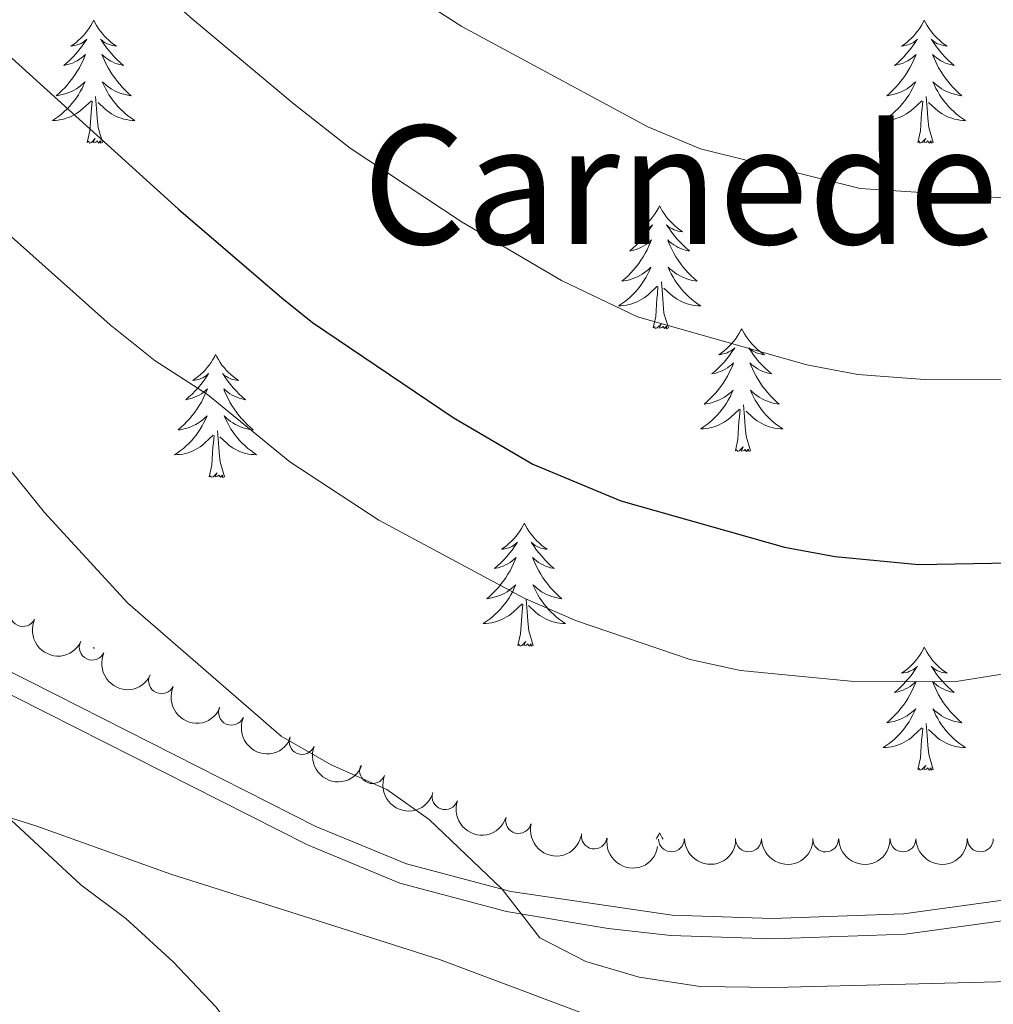
# Model space of a CAD drawing. Units: metres. Extents: x 647907 to 652425, y 715942 to 719008.
# Drawn here: x 649153 to 649248, y 717932 to 718027 of the extents above; entities that cross this region are included whole.
import ezdxf
from ezdxf.enums import TextEntityAlignment as Align

# ---------------------------------------------------------------- set-up
doc = ezdxf.new("R2010")
doc.units = ezdxf.units.M
doc.header["$MEASUREMENT"] = 0
doc.linetypes.add('DGN Style 3', pattern=[69.44459647706422, 49.60328319790301, -19.84131327916121])
for name, color, linetype, lineweight in [('Carátula', 7, 'Continuous', 5), ('Elementos auxiliares', 7, 'Continuous', 5), ('Entidades rústicas y varios', 7, 'Continuous', 5), ('Relieve y altimetría', 7, 'Continuous', 5), ('Textos de rotulación', 7, 'Continuous', 5), ('Viales y ferrocarril', 7, 'Continuous', 5)]:
    doc.layers.add(name, color=color, linetype=linetype, lineweight=lineweight)
doc.styles.add('Style-Times New Roman', font='txt')

msp = doc.modelspace()

# ---------------------------------------------------------------- linework, layer by layer
at = {"layer": 'Carátula', "color": 7, "linetype": 'Continuous', "lineweight": 5}
msp.add_3dface([(647970.8800000001, 715942.27), (652424.8300000001, 716038.8), (652360.48, 719008.1200000001), (647906.52, 718911.5800000001)], dxfattribs=at)
at = {"layer": 'Elementos auxiliares', "color": 250, "linetype": 'Continuous', "lineweight": 5}
msp.add_3dface([(652256.46, 716429), (648837.1799999999, 716354.8900000001), (648787.6000000001, 718668.3400000001), (652205.76, 718742.46)], dxfattribs=at)
at = {"layer": 'Entidades rústicas y varios', "color": 92, "linetype": 'Continuous', "lineweight": 5}
for q in [(649160.55, 717966.44), (649160.6300000001, 717966.3999999999)]:
    msp.add_line((649160.5800000001, 717966.51), q, dxfattribs=at)
at = {"layer": 'Entidades rústicas y varios', "color": 92, "linetype": 'Continuous', "lineweight": 5, "flags": 128}
for points in [[(649160.5800000001, 718027.31), (649160.47, 718027.0900000001), (649160.31, 718026.81), (649160.1399999999, 718026.55), (649159.96, 718026.29), (649159.77, 718026.04), (649159.56, 718025.8), (649159.3400000001, 718025.5800000001), (649159.1100000001, 718025.3600000001), (649158.8700000001, 718025.1599999999), (649158.6200000001, 718024.97), (649158.3600000001, 718024.79), (649158.56, 718024.81), (649158.76, 718024.8500000001), (649158.96, 718024.9099999999), (649159.1599999999, 718024.98), (649159.3500000001, 718025.06), (649159.53, 718025.1599999999), (649159.7, 718025.27), (649159.9099999999, 718025.46), (649159.8700000001, 718025.3999999999), (649159.6300000001, 718025.05), (649159.3899999999, 718024.72), (649159.1399999999, 718024.3900000001), (649158.8700000001, 718024.0700000001), (649158.5900000001, 718023.77), (649158.3, 718023.48), (649157.99, 718023.19), (649157.6799999999, 718022.9199999999), (649157.8, 718022.94), (649158.05, 718023), (649158.29, 718023.0800000001), (649158.53, 718023.1599999999), (649158.76, 718023.27), (649158.98, 718023.3800000001), (649159.2, 718023.52), (649159.4099999999, 718023.6599999999), (649159.6000000001, 718023.8200000001), (649159.79, 718023.99), (649159.7, 718023.76), (649159.55, 718023.3999999999), (649159.3700000001, 718023.05), (649159.19, 718022.7), (649158.99, 718022.3600000001), (649158.78, 718022.03), (649158.55, 718021.71), (649158.31, 718021.3999999999), (649158.06, 718021.1000000001), (649157.8, 718020.8), (649157.52, 718020.52), (649157.23, 718020.25), (649156.94, 718019.99), (649157.1300000001, 718020.02), (649157.3999999999, 718020.0700000001), (649157.6599999999, 718020.1300000001), (649157.9199999999, 718020.21), (649158.1799999999, 718020.3), (649158.4299999999, 718020.4099999999), (649158.6699999999, 718020.53), (649158.8999999999, 718020.6699999999), (649159.1300000001, 718020.8200000001), (649159.3400000001, 718020.98), (649159.55, 718021.1599999999), (649159.74, 718021.3500000001), (649159.6000000001, 718021.02), (649159.45, 718020.7), (649159.28, 718020.3900000001), (649159.0900000001, 718020.0800000001), (649158.8999999999, 718019.78), (649158.69, 718019.5), (649158.46, 718019.22), (649158.23, 718018.95), (649157.98, 718018.69), (649157.73, 718018.45), (649157.46, 718018.21), (649157.1799999999, 718017.99), (649156.8899999999, 718017.78), (649156.6000000001, 718017.5900000001), (649156.8600000001, 718017.6000000001), (649157.1300000001, 718017.6300000001), (649157.3899999999, 718017.6699999999), (649157.6499999999, 718017.72), (649157.8999999999, 718017.8), (649158.1499999999, 718017.8800000001), (649158.3999999999, 718017.99), (649158.6300000001, 718018.1000000001), (649158.8600000001, 718018.23), (649159.0900000001, 718018.3800000001), (649159.3, 718018.54), (649159.5, 718018.71), (649160.3500000001, 718019.5)], [(649160.5800000001, 718027.31), (649160.69, 718027.0900000001), (649160.8400000001, 718026.81), (649161.01, 718026.55), (649161.19, 718026.29), (649161.3899999999, 718026.04), (649161.5900000001, 718025.8), (649161.81, 718025.5800000001), (649162.04, 718025.3600000001), (649162.28, 718025.1599999999), (649162.53, 718024.97), (649162.79, 718024.79), (649162.6000000001, 718024.81), (649162.3899999999, 718024.8500000001), (649162.19, 718024.9099999999), (649162, 718024.98), (649161.81, 718025.06), (649161.6300000001, 718025.1599999999), (649161.45, 718025.27), (649161.25, 718025.46), (649161.29, 718025.3999999999), (649161.52, 718025.05), (649161.76, 718024.72), (649162.02, 718024.3900000001), (649162.29, 718024.0700000001), (649162.5700000001, 718023.77), (649162.8600000001, 718023.48), (649163.1599999999, 718023.19), (649163.48, 718022.9199999999), (649163.3500000001, 718022.94), (649163.1100000001, 718023), (649162.8600000001, 718023.0800000001), (649162.6300000001, 718023.1599999999), (649162.3999999999, 718023.27), (649162.1699999999, 718023.3800000001), (649161.96, 718023.52), (649161.75, 718023.6599999999), (649161.55, 718023.8200000001), (649161.3700000001, 718023.99), (649161.45, 718023.76), (649161.6100000001, 718023.3999999999), (649161.78, 718023.05), (649161.97, 718022.7), (649162.1699999999, 718022.3600000001), (649162.3800000001, 718022.03), (649162.6100000001, 718021.71), (649162.8500000001, 718021.3999999999), (649163.1000000001, 718021.1000000001), (649163.3600000001, 718020.8), (649163.6300000001, 718020.52), (649163.9199999999, 718020.25), (649164.22, 718019.99), (649164.02, 718020.02), (649163.76, 718020.0700000001), (649163.49, 718020.1300000001), (649163.23, 718020.21), (649162.98, 718020.3), (649162.73, 718020.4099999999), (649162.49, 718020.53), (649162.26, 718020.6699999999), (649162.03, 718020.8200000001), (649161.81, 718020.98), (649161.6100000001, 718021.1599999999), (649161.4099999999, 718021.3500000001), (649161.55, 718021.02), (649161.71, 718020.7), (649161.8800000001, 718020.3900000001), (649162.06, 718020.0800000001), (649162.26, 718019.78), (649162.47, 718019.5), (649162.69, 718019.22), (649162.9299999999, 718018.95), (649163.1699999999, 718018.69), (649163.4299999999, 718018.45), (649163.7, 718018.21), (649163.98, 718017.99), (649164.27, 718017.78), (649164.56, 718017.5900000001), (649164.29, 718017.6000000001), (649164.03, 718017.6300000001), (649163.77, 718017.6699999999), (649163.51, 718017.72), (649163.25, 718017.8), (649163, 718017.8800000001), (649162.76, 718017.99), (649162.52, 718018.1000000001), (649162.29, 718018.23), (649162.0700000001, 718018.3800000001), (649161.8600000001, 718018.54), (649161.6499999999, 718018.71), (649161, 718019.3300000001)], [(649241.0800000001, 718027.31), (649240.97, 718027.0900000001), (649240.8200000001, 718026.81), (649240.6499999999, 718026.55), (649240.47, 718026.29), (649240.27, 718026.04), (649240.0700000001, 718025.8), (649239.8500000001, 718025.5800000001), (649239.6200000001, 718025.3600000001), (649239.3800000001, 718025.1599999999), (649239.1300000001, 718024.97), (649238.8700000001, 718024.79), (649239.0700000001, 718024.81), (649239.27, 718024.8500000001), (649239.47, 718024.9099999999), (649239.6599999999, 718024.98), (649239.8500000001, 718025.06), (649240.03, 718025.1599999999), (649240.21, 718025.27), (649240.4099999999, 718025.46), (649240.3700000001, 718025.3999999999), (649240.1399999999, 718025.05), (649239.8999999999, 718024.72), (649239.6399999999, 718024.3900000001), (649239.3700000001, 718024.0700000001), (649239.0900000001, 718023.77), (649238.8, 718023.48), (649238.5, 718023.19), (649238.19, 718022.9199999999), (649238.31, 718022.94), (649238.55, 718023), (649238.8, 718023.0800000001), (649239.03, 718023.1599999999), (649239.26, 718023.27), (649239.49, 718023.3800000001), (649239.7, 718023.52), (649239.9099999999, 718023.6599999999), (649240.1100000001, 718023.8200000001), (649240.29, 718023.99), (649240.21, 718023.76), (649240.05, 718023.3999999999), (649239.8800000001, 718023.05), (649239.69, 718022.7), (649239.49, 718022.3600000001), (649239.28, 718022.03), (649239.05, 718021.71), (649238.8200000001, 718021.3999999999), (649238.5700000001, 718021.1000000001), (649238.3, 718020.8), (649238.03, 718020.52), (649237.74, 718020.25), (649237.44, 718019.99), (649237.6399999999, 718020.02), (649237.9099999999, 718020.0700000001), (649238.1699999999, 718020.1300000001), (649238.4299999999, 718020.21), (649238.6799999999, 718020.3), (649238.9299999999, 718020.4099999999), (649239.1699999999, 718020.53), (649239.4099999999, 718020.6699999999), (649239.6300000001, 718020.8200000001), (649239.8500000001, 718020.98), (649240.05, 718021.1599999999), (649240.25, 718021.3500000001), (649240.1100000001, 718021.02), (649239.95, 718020.7), (649239.78, 718020.3900000001), (649239.6000000001, 718020.0800000001), (649239.3999999999, 718019.78), (649239.19, 718019.5), (649238.97, 718019.22), (649238.73, 718018.95), (649238.49, 718018.69), (649238.23, 718018.45), (649237.96, 718018.21), (649237.6799999999, 718017.99), (649237.3899999999, 718017.78), (649237.1000000001, 718017.5900000001), (649237.3700000001, 718017.6000000001), (649237.6300000001, 718017.6300000001), (649237.8899999999, 718017.6699999999), (649238.1499999999, 718017.72), (649238.4099999999, 718017.8), (649238.6599999999, 718017.8800000001), (649238.8999999999, 718017.99), (649239.1399999999, 718018.1000000001), (649239.3700000001, 718018.23), (649239.5900000001, 718018.3800000001), (649239.8, 718018.54), (649240.01, 718018.71), (649240.8500000001, 718019.5)], [(649241.0800000001, 718027.31), (649241.19, 718027.0900000001), (649241.3500000001, 718026.81), (649241.52, 718026.55), (649241.7, 718026.29), (649241.8899999999, 718026.04), (649242.1000000001, 718025.8), (649242.3200000001, 718025.5800000001), (649242.55, 718025.3600000001), (649242.79, 718025.1599999999), (649243.04, 718024.97), (649243.3, 718024.79), (649243.1000000001, 718024.81), (649242.8999999999, 718024.8500000001), (649242.7, 718024.9099999999), (649242.5, 718024.98), (649242.31, 718025.06), (649242.1300000001, 718025.1599999999), (649241.96, 718025.27), (649241.75, 718025.46), (649241.8, 718025.3999999999), (649242.03, 718025.05), (649242.27, 718024.72), (649242.53, 718024.3900000001), (649242.79, 718024.0700000001), (649243.0700000001, 718023.77), (649243.3700000001, 718023.48), (649243.6699999999, 718023.19), (649243.98, 718022.9199999999), (649243.8600000001, 718022.94), (649243.6100000001, 718023), (649243.3700000001, 718023.0800000001), (649243.1300000001, 718023.1599999999), (649242.8999999999, 718023.27), (649242.6799999999, 718023.3800000001), (649242.46, 718023.52), (649242.26, 718023.6599999999), (649242.06, 718023.8200000001), (649241.8700000001, 718023.99), (649241.96, 718023.76), (649242.1200000001, 718023.3999999999), (649242.29, 718023.05), (649242.47, 718022.7), (649242.6699999999, 718022.3600000001), (649242.8800000001, 718022.03), (649243.1100000001, 718021.71), (649243.3500000001, 718021.3999999999), (649243.6000000001, 718021.1000000001), (649243.8700000001, 718020.8), (649244.1399999999, 718020.52), (649244.4299999999, 718020.25), (649244.72, 718019.99), (649244.53, 718020.02), (649244.26, 718020.0700000001), (649244, 718020.1300000001), (649243.74, 718020.21), (649243.48, 718020.3), (649243.24, 718020.4099999999), (649242.99, 718020.53), (649242.76, 718020.6699999999), (649242.54, 718020.8200000001), (649242.3200000001, 718020.98), (649242.1100000001, 718021.1599999999), (649241.9199999999, 718021.3500000001), (649242.06, 718021.02), (649242.21, 718020.7), (649242.3800000001, 718020.3900000001), (649242.5700000001, 718020.0800000001), (649242.76, 718019.78), (649242.97, 718019.5), (649243.2, 718019.22), (649243.4299999999, 718018.95), (649243.6799999999, 718018.69), (649243.94, 718018.45), (649244.21, 718018.21), (649244.48, 718017.99), (649244.77, 718017.78), (649245.06, 718017.5900000001), (649244.8, 718017.6000000001), (649244.53, 718017.6300000001), (649244.27, 718017.6699999999), (649244.01, 718017.72), (649243.76, 718017.8), (649243.51, 718017.8800000001), (649243.27, 718017.99), (649243.03, 718018.1000000001), (649242.8, 718018.23), (649242.5700000001, 718018.3800000001), (649242.3600000001, 718018.54), (649242.1599999999, 718018.71), (649241.5, 718019.3300000001)], [(649161.4299999999, 718015.46), (649161, 718016.8999999999), (649160.9099999999, 718017.8), (649160.8600000001, 718018.75), (649160.76, 718019.9099999999)], [(649241.9299999999, 718015.46), (649241.51, 718016.8999999999), (649241.4099999999, 718017.8), (649241.3700000001, 718018.75), (649241.27, 718019.9099999999)], [(649159.96, 718015.46), (649160.2, 718016.5700000001), (649160.3200000001, 718018.3200000001), (649160.3700000001, 718018.75), (649160.4299999999, 718019.47)], [(649240.46, 718015.46), (649240.71, 718016.5700000001), (649240.8200000001, 718018.3200000001), (649240.8700000001, 718018.75), (649240.9299999999, 718019.47)], [(649161.4299999999, 718015.46), (649161.25, 718015.3900000001), (649161.24, 718015.6300000001), (649161.05, 718015.3999999999), (649160.9299999999, 718015.6100000001), (649160.8, 718015.5), (649160.53, 718015.45), (649160.73, 718015.8400000001), (649160.3500000001, 718015.46), (649160.1599999999, 718015.3999999999), (649160.1200000001, 718015.5700000001), (649159.96, 718015.46)], [(649241.9299999999, 718015.46), (649241.76, 718015.3900000001), (649241.74, 718015.6300000001), (649241.55, 718015.3999999999), (649241.4299999999, 718015.6100000001), (649241.31, 718015.5), (649241.04, 718015.45), (649241.23, 718015.8400000001), (649240.8500000001, 718015.46), (649240.6599999999, 718015.3999999999), (649240.6200000001, 718015.5700000001), (649240.46, 718015.46)], [(649215.4299999999, 718009.3200000001), (649215.31, 718009.1000000001), (649215.1599999999, 718008.8300000001), (649214.99, 718008.56), (649214.81, 718008.3), (649214.6100000001, 718008.06), (649214.4099999999, 718007.8200000001), (649214.19, 718007.5900000001), (649213.96, 718007.3800000001), (649213.72, 718007.1699999999), (649213.47, 718006.98), (649213.21, 718006.8), (649213.4099999999, 718006.8300000001), (649213.6100000001, 718006.8600000001), (649213.81, 718006.9199999999), (649214, 718006.99), (649214.19, 718007.0700000001), (649214.3700000001, 718007.1699999999), (649214.55, 718007.28), (649214.75, 718007.48), (649214.71, 718007.4099999999), (649214.48, 718007.0700000001), (649214.24, 718006.73), (649213.98, 718006.3999999999), (649213.71, 718006.0900000001), (649213.4299999999, 718005.78), (649213.1399999999, 718005.49), (649212.8400000001, 718005.21), (649212.53, 718004.94), (649212.6499999999, 718004.96), (649212.8999999999, 718005.02), (649213.1399999999, 718005.0900000001), (649213.3700000001, 718005.1799999999), (649213.6100000001, 718005.28), (649213.8300000001, 718005.3999999999), (649214.05, 718005.53), (649214.25, 718005.6699999999), (649214.45, 718005.8300000001), (649214.6399999999, 718006), (649214.55, 718005.78), (649214.3899999999, 718005.4199999999), (649214.22, 718005.06), (649214.04, 718004.72), (649213.8400000001, 718004.3800000001), (649213.6200000001, 718004.05), (649213.3999999999, 718003.72), (649213.1599999999, 718003.4099999999), (649212.9099999999, 718003.1100000001), (649212.6399999999, 718002.8200000001), (649212.3700000001, 718002.54), (649212.0800000001, 718002.27), (649211.78, 718002.01), (649211.98, 718002.03), (649212.25, 718002.0800000001), (649212.51, 718002.1400000001), (649212.77, 718002.22), (649213.02, 718002.3200000001), (649213.27, 718002.4199999999), (649213.51, 718002.55), (649213.75, 718002.6799999999), (649213.97, 718002.8400000001), (649214.19, 718003), (649214.3899999999, 718003.1799999999), (649214.5900000001, 718003.3600000001), (649214.45, 718003.04), (649214.29, 718002.72), (649214.1200000001, 718002.3999999999), (649213.94, 718002.1000000001), (649213.74, 718001.8), (649213.53, 718001.51), (649213.31, 718001.23), (649213.0800000001, 718000.96), (649212.8300000001, 718000.71), (649212.5700000001, 718000.46), (649212.3, 718000.23), (649212.02, 718000.01), (649211.73, 717999.8), (649211.45, 717999.6100000001), (649211.71, 717999.6200000001), (649211.97, 717999.6400000001), (649212.23, 717999.6799999999), (649212.49, 717999.74), (649212.75, 717999.81), (649213, 717999.8999999999), (649213.24, 718000), (649213.48, 718000.1200000001), (649213.71, 718000.25), (649213.9299999999, 718000.3900000001), (649214.1499999999, 718000.55), (649214.3500000001, 718000.72), (649215.2, 718001.52)], [(649215.4299999999, 718009.3200000001), (649215.54, 718009.1000000001), (649215.69, 718008.8300000001), (649215.8600000001, 718008.56), (649216.04, 718008.3), (649216.23, 718008.06), (649216.44, 718007.8200000001), (649216.6599999999, 718007.5900000001), (649216.8899999999, 718007.3800000001), (649217.1300000001, 718007.1699999999), (649217.3800000001, 718006.98), (649217.6399999999, 718006.8), (649217.44, 718006.8300000001), (649217.24, 718006.8600000001), (649217.04, 718006.9199999999), (649216.8500000001, 718006.99), (649216.6599999999, 718007.0700000001), (649216.48, 718007.1699999999), (649216.3, 718007.28), (649216.1000000001, 718007.48), (649216.1399999999, 718007.4099999999), (649216.3700000001, 718007.0700000001), (649216.6100000001, 718006.73), (649216.8700000001, 718006.3999999999), (649217.1300000001, 718006.0900000001), (649217.4099999999, 718005.78), (649217.71, 718005.49), (649218.01, 718005.21), (649218.3200000001, 718004.94), (649218.2, 718004.96), (649217.95, 718005.02), (649217.71, 718005.0900000001), (649217.47, 718005.1799999999), (649217.24, 718005.28), (649217.02, 718005.3999999999), (649216.81, 718005.53), (649216.6000000001, 718005.6699999999), (649216.3999999999, 718005.8300000001), (649216.21, 718006), (649216.3, 718005.78), (649216.46, 718005.4199999999), (649216.6300000001, 718005.06), (649216.81, 718004.72), (649217.01, 718004.3800000001), (649217.23, 718004.05), (649217.45, 718003.72), (649217.69, 718003.4099999999), (649217.94, 718003.1100000001), (649218.21, 718002.8200000001), (649218.48, 718002.54), (649218.77, 718002.27), (649219.0700000001, 718002.01), (649218.8700000001, 718002.03), (649218.6000000001, 718002.0800000001), (649218.3400000001, 718002.1400000001), (649218.0800000001, 718002.22), (649217.8300000001, 718002.3200000001), (649217.5800000001, 718002.4199999999), (649217.3400000001, 718002.55), (649217.1000000001, 718002.6799999999), (649216.8800000001, 718002.8400000001), (649216.6599999999, 718003), (649216.46, 718003.1799999999), (649216.26, 718003.3600000001), (649216.3999999999, 718003.04), (649216.56, 718002.72), (649216.73, 718002.3999999999), (649216.9099999999, 718002.1000000001), (649217.1100000001, 718001.8), (649217.3200000001, 718001.51), (649217.54, 718001.23), (649217.77, 718000.96), (649218.02, 718000.71), (649218.28, 718000.46), (649218.55, 718000.23), (649218.8300000001, 718000.01), (649219.1100000001, 717999.8), (649219.4099999999, 717999.6100000001), (649219.1399999999, 717999.6200000001), (649218.8800000001, 717999.6400000001), (649218.6100000001, 717999.6799999999), (649218.3600000001, 717999.74), (649218.1000000001, 717999.81), (649217.8500000001, 717999.8999999999), (649217.6100000001, 718000), (649217.3700000001, 718000.1200000001), (649217.1399999999, 718000.25), (649216.9199999999, 718000.3900000001), (649216.7, 718000.55), (649216.5, 718000.72), (649215.8400000001, 718001.3400000001)], [(649216.28, 717997.47), (649215.8500000001, 717998.9099999999), (649215.76, 717999.81), (649215.71, 718000.76), (649215.6100000001, 718001.9299999999)], [(649214.81, 717997.47), (649215.05, 717998.5900000001), (649215.1599999999, 718000.3300000001), (649215.21, 718000.76), (649215.27, 718001.49)], [(649216.28, 717997.47), (649216.1000000001, 717997.3999999999), (649216.0800000001, 717997.6400000001), (649215.8899999999, 717997.4199999999), (649215.77, 717997.6200000001), (649215.6499999999, 717997.51), (649215.3800000001, 717997.46), (649215.5800000001, 717997.8500000001), (649215.19, 717997.47), (649215, 717997.4199999999), (649214.96, 717997.5800000001), (649214.81, 717997.47)], [(649223.3899999999, 717997.3999999999), (649223.27, 717997.1799999999), (649223.1200000001, 717996.9099999999), (649222.95, 717996.6400000001), (649222.77, 717996.3800000001), (649222.5700000001, 717996.1400000001), (649222.3700000001, 717995.8999999999), (649222.1499999999, 717995.6699999999), (649221.9199999999, 717995.46), (649221.6799999999, 717995.25), (649221.4299999999, 717995.06), (649221.1699999999, 717994.8800000001), (649221.3700000001, 717994.9099999999), (649221.5700000001, 717994.95), (649221.77, 717995), (649221.96, 717995.0700000001), (649222.1499999999, 717995.1599999999), (649222.3300000001, 717995.25), (649222.51, 717995.3700000001), (649222.71, 717995.56), (649222.6699999999, 717995.49), (649222.44, 717995.1499999999), (649222.2, 717994.81), (649221.94, 717994.48), (649221.6699999999, 717994.1699999999), (649221.3899999999, 717993.8600000001), (649221.1000000001, 717993.5700000001), (649220.8, 717993.29), (649220.49, 717993.02), (649220.6100000001, 717993.04), (649220.8600000001, 717993.1000000001), (649221.1000000001, 717993.1699999999), (649221.3300000001, 717993.26), (649221.5700000001, 717993.3600000001), (649221.79, 717993.48), (649222.01, 717993.6100000001), (649222.21, 717993.76), (649222.4099999999, 717993.9099999999), (649222.6000000001, 717994.0800000001), (649222.51, 717993.8600000001), (649222.3500000001, 717993.5), (649222.1799999999, 717993.1400000001), (649222, 717992.8), (649221.8, 717992.46), (649221.5800000001, 717992.1300000001), (649221.3600000001, 717991.8), (649221.1200000001, 717991.49), (649220.8700000001, 717991.19), (649220.6000000001, 717990.8999999999), (649220.3300000001, 717990.6200000001), (649220.04, 717990.3500000001), (649219.74, 717990.0900000001), (649219.94, 717990.1100000001), (649220.21, 717990.1599999999), (649220.47, 717990.22), (649220.73, 717990.3), (649220.98, 717990.3999999999), (649221.23, 717990.5), (649221.47, 717990.6300000001), (649221.71, 717990.77), (649221.9299999999, 717990.9199999999), (649222.1499999999, 717991.0800000001), (649222.3500000001, 717991.26), (649222.55, 717991.44), (649222.4099999999, 717991.1200000001), (649222.25, 717990.8), (649222.0800000001, 717990.48), (649221.8999999999, 717990.1799999999), (649221.7, 717989.8800000001), (649221.49, 717989.5900000001), (649221.27, 717989.31), (649221.04, 717989.05), (649220.79, 717988.79), (649220.53, 717988.54), (649220.26, 717988.31), (649219.98, 717988.0900000001), (649219.69, 717987.8800000001), (649219.4099999999, 717987.69), (649219.6699999999, 717987.7), (649219.9299999999, 717987.72), (649220.19, 717987.76), (649220.45, 717987.8200000001), (649220.71, 717987.8900000001), (649220.96, 717987.98), (649221.2, 717988.0800000001), (649221.44, 717988.2), (649221.6699999999, 717988.3300000001), (649221.8899999999, 717988.47), (649222.1100000001, 717988.6300000001), (649222.31, 717988.8), (649223.1599999999, 717989.6000000001)], [(649223.3899999999, 717997.3999999999), (649223.5, 717997.1799999999), (649223.6499999999, 717996.9099999999), (649223.8200000001, 717996.6400000001), (649224, 717996.3800000001), (649224.19, 717996.1400000001), (649224.3999999999, 717995.8999999999), (649224.6200000001, 717995.6699999999), (649224.8500000001, 717995.46), (649225.0900000001, 717995.25), (649225.3400000001, 717995.06), (649225.6000000001, 717994.8800000001), (649225.3999999999, 717994.9099999999), (649225.2, 717994.95), (649225, 717995), (649224.81, 717995.0700000001), (649224.6200000001, 717995.1599999999), (649224.44, 717995.25), (649224.26, 717995.3700000001), (649224.06, 717995.56), (649224.1000000001, 717995.49), (649224.3300000001, 717995.1499999999), (649224.5700000001, 717994.81), (649224.8300000001, 717994.48), (649225.0900000001, 717994.1699999999), (649225.3700000001, 717993.8600000001), (649225.6699999999, 717993.5700000001), (649225.97, 717993.29), (649226.28, 717993.02), (649226.1599999999, 717993.04), (649225.9099999999, 717993.1000000001), (649225.6699999999, 717993.1699999999), (649225.4299999999, 717993.26), (649225.2, 717993.3600000001), (649224.98, 717993.48), (649224.77, 717993.6100000001), (649224.56, 717993.76), (649224.3600000001, 717993.9099999999), (649224.1699999999, 717994.0800000001), (649224.26, 717993.8600000001), (649224.4199999999, 717993.5), (649224.5900000001, 717993.1400000001), (649224.77, 717992.8), (649224.97, 717992.46), (649225.19, 717992.1300000001), (649225.4099999999, 717991.8), (649225.6499999999, 717991.49), (649225.8999999999, 717991.19), (649226.1699999999, 717990.8999999999), (649226.44, 717990.6200000001), (649226.73, 717990.3500000001), (649227.03, 717990.0900000001), (649226.8300000001, 717990.1100000001), (649226.56, 717990.1599999999), (649226.3, 717990.22), (649226.04, 717990.3), (649225.79, 717990.3999999999), (649225.54, 717990.5), (649225.3, 717990.6300000001), (649225.06, 717990.77), (649224.8400000001, 717990.9199999999), (649224.6200000001, 717991.0800000001), (649224.4199999999, 717991.26), (649224.22, 717991.44), (649224.3600000001, 717991.1200000001), (649224.52, 717990.8), (649224.69, 717990.48), (649224.8700000001, 717990.1799999999), (649225.0700000001, 717989.8800000001), (649225.28, 717989.5900000001), (649225.5, 717989.31), (649225.73, 717989.05), (649225.98, 717988.79), (649226.24, 717988.54), (649226.51, 717988.31), (649226.79, 717988.0900000001), (649227.0700000001, 717987.8800000001), (649227.3700000001, 717987.69), (649227.1000000001, 717987.7), (649226.8400000001, 717987.72), (649226.5700000001, 717987.76), (649226.3200000001, 717987.8200000001), (649226.06, 717987.8900000001), (649225.81, 717987.98), (649225.5700000001, 717988.0800000001), (649225.3300000001, 717988.2), (649225.1000000001, 717988.3300000001), (649224.8800000001, 717988.47), (649224.6599999999, 717988.6300000001), (649224.46, 717988.8), (649223.8, 717989.4199999999)], [(649172.3899999999, 717994.8900000001), (649172.28, 717994.6799999999), (649172.1300000001, 717994.3999999999), (649171.96, 717994.1300000001), (649171.78, 717993.8800000001), (649171.5900000001, 717993.6300000001), (649171.3800000001, 717993.3900000001), (649171.1599999999, 717993.1599999999), (649170.9299999999, 717992.95), (649170.69, 717992.75), (649170.44, 717992.56), (649170.1799999999, 717992.3800000001), (649170.3800000001, 717992.3999999999), (649170.5800000001, 717992.44), (649170.78, 717992.49), (649170.97, 717992.56), (649171.1599999999, 717992.6499999999), (649171.3400000001, 717992.75), (649171.52, 717992.8600000001), (649171.72, 717993.05), (649171.6799999999, 717992.98), (649171.45, 717992.6400000001), (649171.21, 717992.3), (649170.95, 717991.98), (649170.69, 717991.6599999999), (649170.4099999999, 717991.3600000001), (649170.1100000001, 717991.06), (649169.81, 717990.78), (649169.5, 717990.51), (649169.6200000001, 717990.53), (649169.8700000001, 717990.5900000001), (649170.1100000001, 717990.6599999999), (649170.3500000001, 717990.75), (649170.5800000001, 717990.8500000001), (649170.8, 717990.97), (649171.01, 717991.1000000001), (649171.22, 717991.25), (649171.4199999999, 717991.3999999999), (649171.6100000001, 717991.5700000001), (649171.52, 717991.3500000001), (649171.3600000001, 717990.99), (649171.19, 717990.6400000001), (649171.01, 717990.29), (649170.81, 717989.95), (649170.5900000001, 717989.6200000001), (649170.3700000001, 717989.3), (649170.1300000001, 717988.98), (649169.8800000001, 717988.6799999999), (649169.6100000001, 717988.3900000001), (649169.3400000001, 717988.1100000001), (649169.05, 717987.8400000001), (649168.75, 717987.5800000001), (649168.95, 717987.6100000001), (649169.22, 717987.6499999999), (649169.48, 717987.72), (649169.74, 717987.8), (649169.99, 717987.8900000001), (649170.24, 717988), (649170.48, 717988.1200000001), (649170.72, 717988.26), (649170.94, 717988.4099999999), (649171.1599999999, 717988.5700000001), (649171.3600000001, 717988.75), (649171.56, 717988.94), (649171.4199999999, 717988.6100000001), (649171.26, 717988.29), (649171.0900000001, 717987.97), (649170.9099999999, 717987.6699999999), (649170.71, 717987.3700000001), (649170.5, 717987.0800000001), (649170.28, 717986.81), (649170.05, 717986.54), (649169.8, 717986.28), (649169.54, 717986.04), (649169.27, 717985.8), (649168.99, 717985.5800000001), (649168.71, 717985.3700000001), (649168.4099999999, 717985.1799999999), (649168.6799999999, 717985.19), (649168.94, 717985.21), (649169.21, 717985.25), (649169.46, 717985.31), (649169.72, 717985.3800000001), (649169.97, 717985.47), (649170.21, 717985.5700000001), (649170.45, 717985.69), (649170.6799999999, 717985.8200000001), (649170.8999999999, 717985.96), (649171.1200000001, 717986.1200000001), (649171.3200000001, 717986.29), (649172.1699999999, 717987.0900000001)], [(649172.3899999999, 717994.8900000001), (649172.51, 717994.6799999999), (649172.6599999999, 717994.3999999999), (649172.8300000001, 717994.1300000001), (649173.01, 717993.8800000001), (649173.21, 717993.6300000001), (649173.4099999999, 717993.3900000001), (649173.6300000001, 717993.1599999999), (649173.8600000001, 717992.95), (649174.1000000001, 717992.75), (649174.3500000001, 717992.56), (649174.6100000001, 717992.3800000001), (649174.4099999999, 717992.3999999999), (649174.21, 717992.44), (649174.01, 717992.49), (649173.8200000001, 717992.56), (649173.6300000001, 717992.6499999999), (649173.45, 717992.75), (649173.27, 717992.8600000001), (649173.0700000001, 717993.05), (649173.1100000001, 717992.98), (649173.3400000001, 717992.6400000001), (649173.5800000001, 717992.3), (649173.8400000001, 717991.98), (649174.1100000001, 717991.6599999999), (649174.3899999999, 717991.3600000001), (649174.6799999999, 717991.06), (649174.98, 717990.78), (649175.29, 717990.51), (649175.1699999999, 717990.53), (649174.9199999999, 717990.5900000001), (649174.6799999999, 717990.6599999999), (649174.45, 717990.75), (649174.21, 717990.8500000001), (649173.99, 717990.97), (649173.77, 717991.1000000001), (649173.5700000001, 717991.25), (649173.3700000001, 717991.3999999999), (649173.1799999999, 717991.5700000001), (649173.27, 717991.3500000001), (649173.4299999999, 717990.99), (649173.6000000001, 717990.6400000001), (649173.78, 717990.29), (649173.98, 717989.95), (649174.2, 717989.6200000001), (649174.4199999999, 717989.3), (649174.6599999999, 717988.98), (649174.9099999999, 717988.6799999999), (649175.1799999999, 717988.3900000001), (649175.45, 717988.1100000001), (649175.74, 717987.8400000001), (649176.04, 717987.5800000001), (649175.8400000001, 717987.6100000001), (649175.5700000001, 717987.6499999999), (649175.31, 717987.72), (649175.05, 717987.8), (649174.8, 717987.8900000001), (649174.55, 717988), (649174.31, 717988.1200000001), (649174.0700000001, 717988.26), (649173.8500000001, 717988.4099999999), (649173.6300000001, 717988.5700000001), (649173.4299999999, 717988.75), (649173.23, 717988.94), (649173.3700000001, 717988.6100000001), (649173.53, 717988.29), (649173.7, 717987.97), (649173.8800000001, 717987.6699999999), (649174.0800000001, 717987.3700000001), (649174.29, 717987.0800000001), (649174.51, 717986.81), (649174.74, 717986.54), (649174.99, 717986.28), (649175.25, 717986.04), (649175.52, 717985.8), (649175.8, 717985.5800000001), (649176.0900000001, 717985.3700000001), (649176.3700000001, 717985.1799999999), (649176.1100000001, 717985.19), (649175.8500000001, 717985.21), (649175.5900000001, 717985.25), (649175.3300000001, 717985.31), (649175.0700000001, 717985.3800000001), (649174.8200000001, 717985.47), (649174.5800000001, 717985.5700000001), (649174.3400000001, 717985.69), (649174.1100000001, 717985.8200000001), (649173.8899999999, 717985.96), (649173.6699999999, 717986.1200000001), (649173.47, 717986.29), (649172.81, 717986.9099999999)], [(649222.77, 717985.55), (649223.01, 717986.6699999999), (649223.1200000001, 717988.4099999999), (649223.1699999999, 717988.8400000001), (649223.23, 717989.5700000001)], [(649224.24, 717985.55), (649223.81, 717986.99), (649223.72, 717987.8999999999), (649223.6699999999, 717988.8400000001), (649223.5700000001, 717990.01)], [(649173.25, 717983.04), (649172.8200000001, 717984.48), (649172.73, 717985.3900000001), (649172.6799999999, 717986.3400000001), (649172.5800000001, 717987.5)], [(649171.78, 717983.04), (649172.02, 717984.1599999999), (649172.1300000001, 717985.8999999999), (649172.1799999999, 717986.3400000001), (649172.25, 717987.06)], [(649224.24, 717985.55), (649224.06, 717985.48), (649224.04, 717985.72), (649223.8500000001, 717985.5), (649223.73, 717985.7), (649223.6100000001, 717985.6000000001), (649223.3400000001, 717985.54), (649223.54, 717985.9299999999), (649223.1499999999, 717985.55), (649222.96, 717985.5), (649222.9199999999, 717985.6599999999), (649222.77, 717985.55)], [(649173.25, 717983.04), (649173.0700000001, 717982.98), (649173.05, 717983.21), (649172.8600000001, 717982.99), (649172.74, 717983.2), (649172.6200000001, 717983.0900000001), (649172.3500000001, 717983.03), (649172.55, 717983.4299999999), (649172.1599999999, 717983.05), (649171.97, 717982.99), (649171.9299999999, 717983.1499999999), (649171.78, 717983.04)], [(649202.3200000001, 717978.53), (649202.21, 717978.3200000001), (649202.05, 717978.04), (649201.8800000001, 717977.77), (649201.7, 717977.52), (649201.51, 717977.27), (649201.3, 717977.03), (649201.0800000001, 717976.8), (649200.8500000001, 717976.5900000001), (649200.6100000001, 717976.3900000001), (649200.3600000001, 717976.2), (649200.1000000001, 717976.02), (649200.3, 717976.04), (649200.5, 717976.0800000001), (649200.7, 717976.1300000001), (649200.8999999999, 717976.2), (649201.0900000001, 717976.29), (649201.27, 717976.3900000001), (649201.44, 717976.5), (649201.6499999999, 717976.69), (649201.6000000001, 717976.6200000001), (649201.3700000001, 717976.28), (649201.1300000001, 717975.94), (649200.8700000001, 717975.6200000001), (649200.6100000001, 717975.3), (649200.3300000001, 717975), (649200.03, 717974.7), (649199.73, 717974.4199999999), (649199.4199999999, 717974.1499999999), (649199.54, 717974.1699999999), (649199.79, 717974.23), (649200.03, 717974.3), (649200.27, 717974.3900000001), (649200.5, 717974.49), (649200.72, 717974.6100000001), (649200.94, 717974.74), (649201.1399999999, 717974.8900000001), (649201.3400000001, 717975.04), (649201.53, 717975.21), (649201.44, 717974.99), (649201.28, 717974.6300000001), (649201.1100000001, 717974.28), (649200.9299999999, 717973.9299999999), (649200.73, 717973.5900000001), (649200.52, 717973.26), (649200.29, 717972.94), (649200.05, 717972.6200000001), (649199.8, 717972.3200000001), (649199.53, 717972.03), (649199.26, 717971.75), (649198.97, 717971.48), (649198.6799999999, 717971.22), (649198.8700000001, 717971.25), (649199.1399999999, 717971.29), (649199.3999999999, 717971.3600000001), (649199.6599999999, 717971.44), (649199.9199999999, 717971.53), (649200.1599999999, 717971.6400000001), (649200.4099999999, 717971.76), (649200.6399999999, 717971.8999999999), (649200.8600000001, 717972.05), (649201.0800000001, 717972.21), (649201.29, 717972.3900000001), (649201.48, 717972.5800000001), (649201.3400000001, 717972.25), (649201.19, 717971.9299999999), (649201.02, 717971.6100000001), (649200.8300000001, 717971.31), (649200.6399999999, 717971.01), (649200.4299999999, 717970.72), (649200.2, 717970.45), (649199.97, 717970.1799999999), (649199.72, 717969.9199999999), (649199.46, 717969.6799999999), (649199.19, 717969.44), (649198.9199999999, 717969.22), (649198.6300000001, 717969.01), (649198.3400000001, 717968.8200000001), (649198.6000000001, 717968.8300000001), (649198.8700000001, 717968.8500000001), (649199.1300000001, 717968.8900000001), (649199.3899999999, 717968.95), (649199.6399999999, 717969.02), (649199.8899999999, 717969.1100000001), (649200.1300000001, 717969.21), (649200.3700000001, 717969.3300000001), (649200.6000000001, 717969.46), (649200.8300000001, 717969.6000000001), (649201.04, 717969.76), (649201.24, 717969.9299999999), (649202.0900000001, 717970.73)], [(649202.3200000001, 717978.53), (649202.4299999999, 717978.3200000001), (649202.5800000001, 717978.04), (649202.75, 717977.77), (649202.9299999999, 717977.52), (649203.1300000001, 717977.27), (649203.3300000001, 717977.03), (649203.55, 717976.8), (649203.78, 717976.5900000001), (649204.02, 717976.3900000001), (649204.27, 717976.2), (649204.53, 717976.02), (649204.3300000001, 717976.04), (649204.1300000001, 717976.0800000001), (649203.9299999999, 717976.1300000001), (649203.74, 717976.2), (649203.55, 717976.29), (649203.3700000001, 717976.3900000001), (649203.19, 717976.5), (649202.99, 717976.69), (649203.03, 717976.6200000001), (649203.26, 717976.28), (649203.5, 717975.94), (649203.76, 717975.6200000001), (649204.03, 717975.3), (649204.31, 717975), (649204.6000000001, 717974.7), (649204.8999999999, 717974.4199999999), (649205.21, 717974.1499999999), (649205.0900000001, 717974.1699999999), (649204.8500000001, 717974.23), (649204.6000000001, 717974.3), (649204.3700000001, 717974.3900000001), (649204.1399999999, 717974.49), (649203.9099999999, 717974.6100000001), (649203.7, 717974.74), (649203.49, 717974.8900000001), (649203.29, 717975.04), (649203.1100000001, 717975.21), (649203.19, 717974.99), (649203.3500000001, 717974.6300000001), (649203.52, 717974.28), (649203.71, 717973.9299999999), (649203.9099999999, 717973.5900000001), (649204.1200000001, 717973.26), (649204.3500000001, 717972.94), (649204.5800000001, 717972.6200000001), (649204.8300000001, 717972.3200000001), (649205.1000000001, 717972.03), (649205.3700000001, 717971.75), (649205.6599999999, 717971.48), (649205.96, 717971.22), (649205.76, 717971.25), (649205.49, 717971.29), (649205.23, 717971.3600000001), (649204.97, 717971.44), (649204.72, 717971.53), (649204.47, 717971.6400000001), (649204.23, 717971.76), (649203.99, 717971.8999999999), (649203.77, 717972.05), (649203.55, 717972.21), (649203.3500000001, 717972.3900000001), (649203.1499999999, 717972.5800000001), (649203.29, 717972.25), (649203.45, 717971.9299999999), (649203.6200000001, 717971.6100000001), (649203.8, 717971.31), (649204, 717971.01), (649204.21, 717970.72), (649204.4299999999, 717970.45), (649204.6699999999, 717970.1799999999), (649204.9099999999, 717969.9199999999), (649205.1699999999, 717969.6799999999), (649205.44, 717969.44), (649205.72, 717969.22), (649206.01, 717969.01), (649206.3, 717968.8200000001), (649206.03, 717968.8300000001), (649205.77, 717968.8500000001), (649205.51, 717968.8900000001), (649205.25, 717968.95), (649204.99, 717969.02), (649204.74, 717969.1100000001), (649204.5, 717969.21), (649204.26, 717969.3300000001), (649204.03, 717969.46), (649203.81, 717969.6000000001), (649203.6000000001, 717969.76), (649203.3899999999, 717969.9299999999), (649202.73, 717970.55)], [(649201.7, 717966.6799999999), (649201.94, 717967.8), (649202.06, 717969.54), (649202.1000000001, 717969.98), (649202.1699999999, 717970.7)], [(649203.1699999999, 717966.6799999999), (649202.74, 717968.1200000001), (649202.6499999999, 717969.03), (649202.6000000001, 717969.98), (649202.5, 717971.1400000001)], [(649203.1699999999, 717966.6799999999), (649202.99, 717966.6200000001), (649202.97, 717966.8500000001), (649202.79, 717966.6300000001), (649202.6599999999, 717966.8400000001), (649202.54, 717966.73), (649202.27, 717966.6699999999), (649202.47, 717967.0700000001), (649202.0800000001, 717966.69), (649201.8999999999, 717966.6300000001), (649201.8500000001, 717966.79), (649201.7, 717966.6799999999)], [(649241.0800000001, 717966.51), (649240.97, 717966.29), (649240.8200000001, 717966.02), (649240.6499999999, 717965.75), (649240.47, 717965.49), (649240.27, 717965.24), (649240.0700000001, 717965.01), (649239.8500000001, 717964.78), (649239.6200000001, 717964.56), (649239.3800000001, 717964.3600000001), (649239.1300000001, 717964.1699999999), (649238.8700000001, 717963.99), (649239.0700000001, 717964.02), (649239.27, 717964.05), (649239.47, 717964.1100000001), (649239.6599999999, 717964.1799999999), (649239.8500000001, 717964.26), (649240.03, 717964.3600000001), (649240.21, 717964.47), (649240.4099999999, 717964.6599999999), (649240.3700000001, 717964.6000000001), (649240.1399999999, 717964.25), (649239.8999999999, 717963.9199999999), (649239.6399999999, 717963.5900000001), (649239.3700000001, 717963.28), (649239.0900000001, 717962.97), (649238.8, 717962.6799999999), (649238.5, 717962.3900000001), (649238.19, 717962.1200000001), (649238.31, 717962.1499999999), (649238.55, 717962.2), (649238.8, 717962.28), (649239.03, 717962.3600000001), (649239.26, 717962.47), (649239.49, 717962.5900000001), (649239.7, 717962.72), (649239.9099999999, 717962.8600000001), (649240.1100000001, 717963.02), (649240.29, 717963.19), (649240.21, 717962.97), (649240.05, 717962.6100000001), (649239.8800000001, 717962.25), (649239.69, 717961.8999999999), (649239.49, 717961.56), (649239.28, 717961.23), (649239.05, 717960.9099999999), (649238.8200000001, 717960.6000000001), (649238.5700000001, 717960.3), (649238.3, 717960), (649238.03, 717959.72), (649237.74, 717959.45), (649237.44, 717959.2), (649237.6399999999, 717959.22), (649237.9099999999, 717959.27), (649238.1699999999, 717959.3300000001), (649238.4299999999, 717959.4099999999), (649238.6799999999, 717959.5), (649238.9299999999, 717959.6100000001), (649239.1699999999, 717959.74), (649239.4099999999, 717959.8700000001), (649239.6300000001, 717960.02), (649239.8500000001, 717960.19), (649240.05, 717960.3600000001), (649240.25, 717960.55), (649240.1100000001, 717960.22), (649239.95, 717959.8999999999), (649239.78, 717959.5900000001), (649239.6000000001, 717959.28), (649239.3999999999, 717958.99), (649239.19, 717958.7), (649238.97, 717958.4199999999), (649238.73, 717958.1499999999), (649238.49, 717957.8999999999), (649238.23, 717957.6499999999), (649237.96, 717957.4199999999), (649237.6799999999, 717957.19), (649237.3899999999, 717956.98), (649237.1000000001, 717956.79), (649237.3700000001, 717956.8), (649237.6300000001, 717956.8300000001), (649237.8899999999, 717956.8700000001), (649238.1499999999, 717956.9299999999), (649238.4099999999, 717957), (649238.6599999999, 717957.0800000001), (649238.8999999999, 717957.19), (649239.1399999999, 717957.3), (649239.3700000001, 717957.44), (649239.5900000001, 717957.5800000001), (649239.8, 717957.74), (649240.01, 717957.9099999999), (649240.8500000001, 717958.71)], [(649241.0800000001, 717966.51), (649241.19, 717966.29), (649241.3500000001, 717966.02), (649241.52, 717965.75), (649241.7, 717965.49), (649241.8899999999, 717965.24), (649242.1000000001, 717965.01), (649242.3200000001, 717964.78), (649242.55, 717964.56), (649242.79, 717964.3600000001), (649243.04, 717964.1699999999), (649243.3, 717963.99), (649243.1000000001, 717964.02), (649242.8999999999, 717964.05), (649242.7, 717964.1100000001), (649242.5, 717964.1799999999), (649242.31, 717964.26), (649242.1300000001, 717964.3600000001), (649241.96, 717964.47), (649241.75, 717964.6599999999), (649241.8, 717964.6000000001), (649242.03, 717964.25), (649242.27, 717963.9199999999), (649242.53, 717963.5900000001), (649242.79, 717963.28), (649243.0700000001, 717962.97), (649243.3700000001, 717962.6799999999), (649243.6699999999, 717962.3900000001), (649243.98, 717962.1200000001), (649243.8600000001, 717962.1499999999), (649243.6100000001, 717962.2), (649243.3700000001, 717962.28), (649243.1300000001, 717962.3600000001), (649242.8999999999, 717962.47), (649242.6799999999, 717962.5900000001), (649242.46, 717962.72), (649242.26, 717962.8600000001), (649242.06, 717963.02), (649241.8700000001, 717963.19), (649241.96, 717962.97), (649242.1200000001, 717962.6100000001), (649242.29, 717962.25), (649242.47, 717961.8999999999), (649242.6699999999, 717961.56), (649242.8800000001, 717961.23), (649243.1100000001, 717960.9099999999), (649243.3500000001, 717960.6000000001), (649243.6000000001, 717960.3), (649243.8700000001, 717960), (649244.1399999999, 717959.72), (649244.4299999999, 717959.45), (649244.72, 717959.2), (649244.53, 717959.22), (649244.26, 717959.27), (649244, 717959.3300000001), (649243.74, 717959.4099999999), (649243.48, 717959.5), (649243.24, 717959.6100000001), (649242.99, 717959.74), (649242.76, 717959.8700000001), (649242.54, 717960.02), (649242.3200000001, 717960.19), (649242.1100000001, 717960.3600000001), (649241.9199999999, 717960.55), (649242.06, 717960.22), (649242.21, 717959.8999999999), (649242.3800000001, 717959.5900000001), (649242.5700000001, 717959.28), (649242.76, 717958.99), (649242.97, 717958.7), (649243.2, 717958.4199999999), (649243.4299999999, 717958.1499999999), (649243.6799999999, 717957.8999999999), (649243.94, 717957.6499999999), (649244.21, 717957.4199999999), (649244.48, 717957.19), (649244.77, 717956.98), (649245.06, 717956.79), (649244.8, 717956.8), (649244.53, 717956.8300000001), (649244.27, 717956.8700000001), (649244.01, 717956.9299999999), (649243.76, 717957), (649243.51, 717957.0800000001), (649243.27, 717957.19), (649243.03, 717957.3), (649242.8, 717957.44), (649242.5700000001, 717957.5800000001), (649242.3600000001, 717957.74), (649242.1599999999, 717957.9099999999), (649241.5, 717958.53)], [(649241.9299999999, 717954.6599999999), (649241.51, 717956.1000000001), (649241.4099999999, 717957), (649241.3700000001, 717957.95), (649241.27, 717959.1200000001)], [(649240.46, 717954.6599999999), (649240.71, 717955.78), (649240.8200000001, 717957.52), (649240.8700000001, 717957.95), (649240.9299999999, 717958.6699999999)], [(649241.9299999999, 717954.6599999999), (649241.76, 717954.5900000001), (649241.74, 717954.8300000001), (649241.55, 717954.6100000001), (649241.4299999999, 717954.81), (649241.31, 717954.7), (649241.04, 717954.6499999999), (649241.23, 717955.04), (649240.8500000001, 717954.6599999999), (649240.6599999999, 717954.6100000001), (649240.6200000001, 717954.77), (649240.46, 717954.6599999999)], [(649215.4299999999, 717948.52), (649215.31, 717948.3), (649215.1599999999, 717948.03), (649215.0900000001, 717947.9199999999)], [(649215.4299999999, 717948.52), (649215.54, 717948.3), (649215.69, 717948.03), (649215.76, 717947.9199999999)]]:
    msp.add_lwpolyline(points, dxfattribs=at)
at = {"layer": 'Entidades rústicas y varios', "color": 92, "linetype": 'Continuous', "lineweight": 5}
msp.add_polyline3d([(649143.8999999999, 717952.6799999999, 608.41), (649155.06, 717949.1799999999, 610.44), (649168.04, 717944.51, 611.87), (649181.6100000001, 717940.21, 613.1800000000001), (649194.1000000001, 717936.25, 613.78), (649212.6100000001, 717929.3, 613.42)], dxfattribs=at)
for centre, radius, start, end in [((649153.7157317256, 717969.7787587161, 621.4732083014328), 1.250091938746999, 155.0958825259735, 334.3094369449689), ((649160.4348742496, 717966.5204245343, 622.1706193000331), 1.250091938746999, 155.0958825259735, 334.3094369449689), ((649167.1540167739, 717963.2620903526, 622.8680302986334), 1.250091938746999, 155.0958825259735, 334.3094369449689), ((649173.9312429817, 717960.2081231312, 623.8608659715098), 1.250091938746999, 156.5334787988364, 335.7470332178318), ((649180.7683681301, 717957.3745647026, 625.0672926894276), 1.250091938746999, 158.4743882214805, 337.6879426404759), ((649187.6010226542, 717954.5455358357, 626.3168637436555), 1.250091938746999, 158.4743882214805, 337.6879426404759), ((649194.6349469342, 717952.0266481542, 626.8710077672129), 1.250091938746999, 161.2903429413076, 340.503897360303), ((649201.7519422835, 717949.7130339572, 627.2109045213342), 1.250091938746999, 166.0493606311898, 345.2629150501851), ((649209.0926737497, 717948.2171275562, 627.2858732163197), 1.250091938746998, 171.0709293932584, 350.2844838122538), ((649216.5713050328, 717947.9363680263, 627.632880369796), 1.250091938746999, 180.9065715665529, 0.1201259855483047), ((649224.0470557914, 717947.9285929347, 628.235449983743), 1.250091938746999, 180.9065715665529, 0.1201259855483047), ((649231.5228065501, 717947.9208178429, 628.83801959769), 1.250091938746999, 180.9065715665529, 0.1201259855483047), ((649239.0143156745, 717947.9225118975, 628.9823898523927), 1.250091938746998, 180.9937473723339, 0.2073017913292582), ((649246.513814152, 717947.9261226335, 628.8957321906415), 1.250091938746998, 180.9937473723339, 0.2073017913292582)]:
    msp.add_arc(centre, radius, start, end, dxfattribs=at)
at = {"layer": 'Entidades rústicas y varios', "color": 92, "linetype": 'Continuous', "lineweight": 5, "extrusion": (0.2127052296734376, 0.0763388962820946, 0.974129795347623)}
for centre in [(456480.3264540212, -831306.0646722169, 193492.9953510553), (456474.9899318793, -831310.99545019, 193494.8551790073), (456469.6534097373, -831315.926228163, 193496.7150069594)]:
    msp.add_arc(centre, 2.516055640060342, 45.36446333574663, 225.9090503451192, dxfattribs=at)
at = {"layer": 'Entidades rústicas y varios', "color": 92, "linetype": 'Continuous', "lineweight": 5, "extrusion": (0.2107230770292826, 0.08165124998007858, 0.9741297953476229)}
msp.add_arc((434907.0561332969, -842214.8583200385, 196026.1873150389), 2.516055640060343, 45.36446333574663, 225.9090503451192, dxfattribs=at)
at = {"layer": 'Entidades rústicas y varios', "color": 92, "linetype": 'Continuous', "lineweight": 5, "extrusion": (0.2078367543831917, 0.0887413395405946, 0.974129795347623)}
for centre in [(405365.1123106904, -856085.1567167814, 199245.2088408613), (405359.8274792896, -856089.9134252837, 199247.5951101856)]:
    msp.add_arc(centre, 2.516055640060342, 45.36446333574663, 225.9090503451192, dxfattribs=at)
at = {"layer": 'Entidades rústicas y varios', "color": 92, "linetype": 'Continuous', "lineweight": 5, "extrusion": (0.2032261151644766, 0.09884476683746665, 0.9741297953476229)}
msp.add_arc((361683.1649099736, -874460.3888081582, 203509.9471563317), 2.516055640060342, 45.36446333574664, 225.9090503451193, dxfattribs=at)
at = {"layer": 'Entidades rústicas y varios', "color": 92, "linetype": 'Continuous', "lineweight": 5, "extrusion": (0.1943248229656544, 0.1153646609467791, 0.974129795347623)}
msp.add_arc((285942.4032381808, -900680.8935722323, 209593.2146756545), 2.516055640060342, 45.36446333574664, 225.9090503451193, dxfattribs=at)
at = {"layer": 'Entidades rústicas y varios', "color": 92, "linetype": 'Continuous', "lineweight": 5, "extrusion": (0.1834810136495317, 0.131931267886497, 0.9741297953476231)}
msp.add_arc((203895.9215980435, -921609.8016138938, 214448.607925478), 2.516055640060342, 45.36446333574665, 225.9090503451193, dxfattribs=at)
at = {"layer": 'Entidades rústicas y varios', "color": 92, "linetype": 'Continuous', "lineweight": 5, "extrusion": (0.1582473535999518, 0.1613347975317479, 0.974129795347623)}
for centre in [(39256.44965691905, -941995.9893889902, 219178.3742732523), (39251.1072385764, -942000.9472221372, 219180.1430176479), (39245.76482023374, -942005.9050552838, 219181.9117620435)]:
    msp.add_arc(centre, 2.516055640060342, 45.36446333574664, 225.9090503451193, dxfattribs=at)
at = {"layer": 'Entidades rústicas y varios', "color": 92, "linetype": 'Continuous', "lineweight": 5, "extrusion": (0.1580016988500707, 0.1615753848099698, 0.974129795347623)}
msp.add_arc((37768.81697673548, -942068.0570815748, 219196.4786711209), 2.516055640060342, 45.36446333574665, 225.9090503451193, dxfattribs=at)
at = {"layer": 'Relieve y altimetría', "color": 30, "linetype": 'Continuous', "lineweight": 5, "flags": 128}
for points, elevation in [([(649135.6799999999, 718078.25), (649165.45, 718050.75), (649178.0700000001, 718039.96), (649191.51, 718029.77), (649196.27, 718026.7), (649214.28, 718016.97), (649219.3999999999, 718014.8400000001), (649234.8500000001, 718011), (649248.6599999999, 718010.0800000001), (649258.1599999999, 718010.3700000001), (649275.6399999999, 718012.3900000001), (649297.21, 718016.5700000001), (649324.8800000001, 718018.0800000001), (649335.3400000001, 718015.8300000001), (649347.31, 718011.69), (649350.8500000001, 718010.1100000001), (649365.5800000001, 718001.26), (649375.1300000001, 717996.52), (649404.01, 717972.73), (649408.5700000001, 717970.6699999999), (649417.75, 717965.5700000001), (649431.8500000001, 717958.97)], 635), ([(649125.94, 718068.3700000001), (649156.44, 718039.53), (649170.1599999999, 718027.4099999999), (649180, 718019.1799999999), (649185.44, 718014.8900000001), (649196.29, 718007.73), (649205.9299999999, 718002.0800000001), (649213.27, 717998.54), (649229.71, 717993.8900000001), (649234.6300000001, 717992.97), (649241.1100000001, 717992.46), (649252.0900000001, 717992.51)], 630), ([(649135.48, 718021.55), (649162.1699999999, 717997.78), (649166.53, 717994.28), (649171.6000000001, 717991.03), (649179.6000000001, 717984.48), (649188.21, 717978.8400000001), (649202.3500000001, 717971.24), (649207.3600000001, 717969.0800000001), (649218.3800000001, 717965.3400000001), (649223.26, 717964.26), (649233.94, 717963.23), (649243.96, 717963.1599999999), (649254.8400000001, 717964.9099999999)], 620), ([(649150.9299999999, 717985.5900000001), (649155.81, 717979.5800000001), (649163.8999999999, 717970.8), (649178.76, 717957.8999999999), (649183.5800000001, 717955.1200000001), (649189, 717952.71), (649193.1000000001, 717949.8200000001), (649200.1599999999, 717943.05), (649203.8200000001, 717938.3400000001), (649208.27, 717936.05), (649213.45, 717934.53), (649219.3600000001, 717933.6300000001), (649226.5800000001, 717933.51), (649253.21, 717934.2)], 615), ([(649134.48, 717966.53), (649159.3200000001, 717943.49), (649163.6799999999, 717940.22), (649168.29, 717936.01), (649172.4199999999, 717931.6599999999), (649180.74, 717920.5800000001), (649185.47, 717916.1300000001), (649190.9199999999, 717912.05), (649195.69, 717910.47), (649196.8, 717910.3600000001), (649201.8, 717910.3600000001), (649208.23, 717911.01), (649224.1599999999, 717915.97), (649229.04, 717917.0800000001), (649255.8, 717920.3700000001)], 610)]:
    msp.add_lwpolyline(points, dxfattribs=dict(at, elevation=elevation))
at = {"layer": 'Relieve y altimetría', "color": 30, "linetype": 'Continuous', "lineweight": 25, "elevation": 625, "flags": 128}
msp.add_lwpolyline([(649147.44, 718028.31), (649168.8, 718008.98), (649178.8200000001, 718000.3800000001), (649181.77, 717997.99), (649195.4199999999, 717988.79), (649203.1399999999, 717984.27), (649211.6799999999, 717980.72), (649227.52, 717976.23), (649232.4299999999, 717975.31), (649240.53, 717974.55), (649251.19, 717974.73)], dxfattribs=at)
at = {"layer": 'Viales y ferrocarril', "color": 250, "linetype": 'DGN Style 3', "lineweight": 5}
msp.add_polyline3d([(649140.96, 717969.9299999999, 611.1), (649156.8899999999, 717961.9299999999, 612.71), (649182.1200000001, 717949.1499999999, 614.09), (649190.8899999999, 717945.51, 614.5600000000001), (649201, 717942.8300000001, 615.04), (649216.6499999999, 717940.55, 615.37), (649226.3400000001, 717940.22, 615.57), (649239.0700000001, 717940.6799999999, 615.94), (649260.52, 717943.6000000001, 617.49)], dxfattribs=at)
at = {"layer": 'Viales y ferrocarril', "color": 250, "linetype": 'Continuous', "lineweight": 5}
msp.add_polyline3d([(649140.04, 717968.19, 611.1), (649156, 717960.1699999999, 612.71), (649181.3, 717947.3600000001, 614.09), (649190.26, 717943.6400000001, 614.5600000000001), (649200.5800000001, 717940.8999999999, 615.04), (649210.44, 717939.26, 615.26), (649216.51, 717938.5800000001, 615.37), (649226.3400000001, 717938.25, 615.57), (649239.24, 717938.71, 615.94), (649260.8600000001, 717941.6599999999, 617.49)], dxfattribs=at)

# ---------------------------------------------------------------- texts
at = {"layer": 'Textos de rotulación', "color": 250, "linetype": 'Continuous', "lineweight": 5, "style": 'Style-Times New Roman'}
msp.add_text('Carnedero', height=11.50002, dxfattribs=at).set_placement((649225.2327632152, 718011.3500099999, 634.45), align=Align.MIDDLE_CENTER)

doc.saveas('drawing.dxf')
